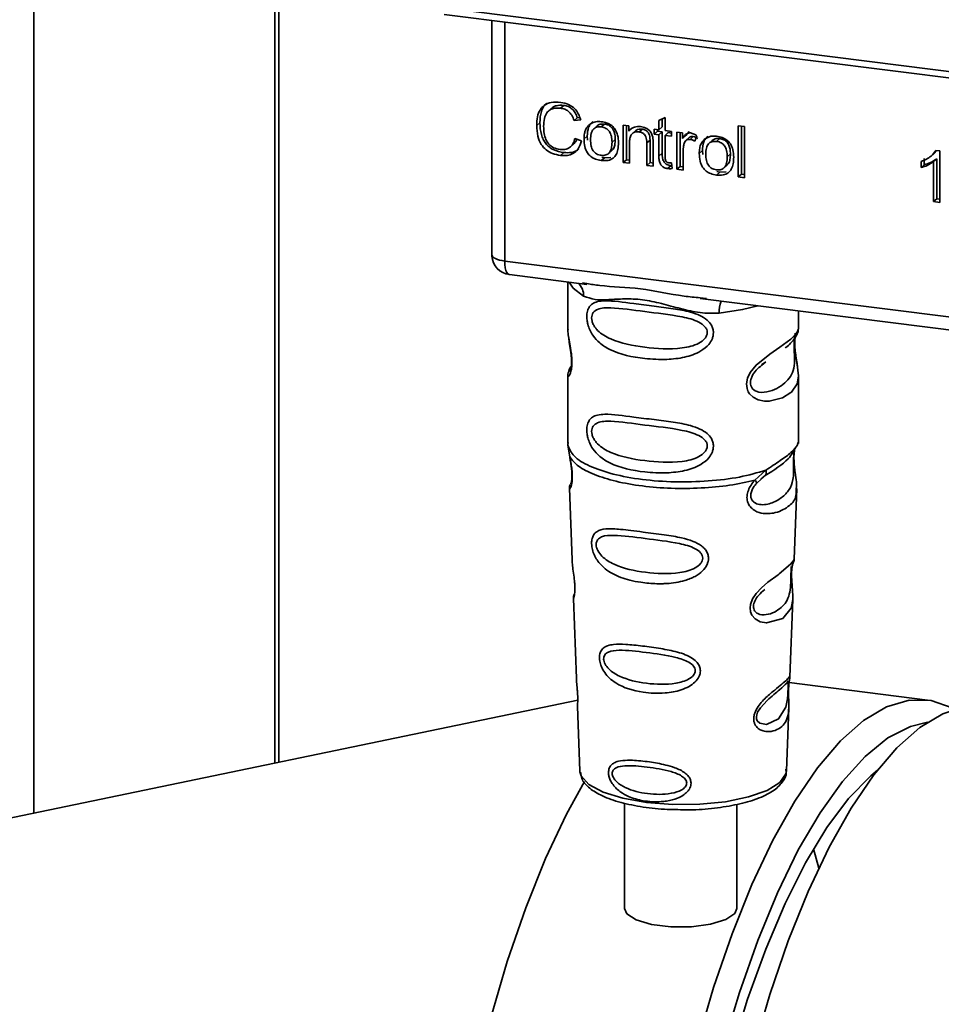
# Paper-space layout 'Blatt1' of a CAD drawing. Units: millimetres. Extents: x 0 to 5940, y 0 to 4200.
# Drawn here: x 4784 to 4823, y 1473 to 1514 of the extents above; entities that cross this region are included whole.
import ezdxf

# ---------------------------------------------------------------- set-up
doc = ezdxf.new("R2010")
doc.units = ezdxf.units.MM
doc.header["$LTSCALE"] = 10

psp = doc.layouts.new('Blatt1')

# ---------------------------------------------------------------- linework, layer by layer
at = {"color": 7, "linetype": 'Continuous', "lineweight": 35}
for p, q in [((4785.069, 1480.581), (4785.069, 1807.852)), ((4795.086, 1482.664), (4795.086, 1518.133)), ((4795.247, 1482.697), (4795.247, 1518.019)), ((4802.029, 1514.056), (4833.575, 1510.081)), ((4802.125, 1513.775), (4833.67, 1509.801)), ((4804.097, 1513.527), (4804.097, 1503.876)), ((4804.101, 1503.78), (4804.101, 1513.527)), ((4804.639, 1513.459), (4804.639, 1503.526)), ((4807.091, 1509.994), (4806.958, 1509.877)), ((4806.586, 1509.872), (4806.453, 1509.755)), ((4807.655, 1509.478), (4807.522, 1509.361)), ((4807.655, 1509.478), (4807.76, 1509.49)), ((4811.045, 1509.362), (4811.305, 1509.486)), ((4811.305, 1509.486), (4811.305, 1508.947)), ((4806.1, 1509.274), (4805.967, 1509.158)), ((4807.799, 1509.392), (4807.522, 1509.361)), ((4808.469, 1509.133), (4808.336, 1509.016)), ((4808.651, 1509.099), (4808.784, 1509.216)), ((4809.56, 1509.167), (4809.795, 1509.137)), ((4809.56, 1507.62), (4809.56, 1509.167)), ((4809.693, 1509.15), (4809.693, 1507.737)), ((4809.795, 1509.137), (4809.795, 1508.918)), ((4811.045, 1508.98), (4811.045, 1509.362)), ((4811.178, 1509.097), (4811.045, 1508.98)), ((4811.178, 1509.426), (4811.178, 1509.097)), ((4814.345, 1509.15), (4814.605, 1509.118)), ((4814.345, 1507.018), (4814.345, 1509.15)), ((4814.477, 1509.134), (4814.477, 1507.135)), ((4814.605, 1509.118), (4814.605, 1506.985)), ((4807.935, 1508.598), (4808.067, 1508.715)), ((4808.085, 1508.549), (4808.067, 1508.715)), ((4809.928, 1509.035), (4809.795, 1508.918)), ((4810.07, 1508.932), (4809.937, 1508.815)), ((4810.359, 1509.005), (4810.227, 1508.888)), ((4810.851, 1509.004), (4811.045, 1508.98)), ((4810.851, 1508.801), (4810.851, 1509.004)), ((4810.851, 1508.801), (4810.984, 1508.918)), ((4811.045, 1508.776), (4810.851, 1508.801)), ((4810.984, 1508.988), (4810.984, 1508.918)), ((4810.984, 1508.918), (4811.178, 1508.893)), ((4811.178, 1508.893), (4811.045, 1508.776)), ((4811.045, 1507.886), (4811.045, 1508.776)), ((4811.178, 1508.893), (4811.178, 1508.003)), ((4811.305, 1508.947), (4811.569, 1508.914)), ((4811.437, 1508.86), (4811.305, 1508.743)), ((4811.305, 1508.743), (4811.305, 1507.839)), ((4811.569, 1508.71), (4811.305, 1508.743)), ((4811.437, 1508.86), (4811.569, 1508.844)), ((4811.569, 1508.914), (4811.569, 1508.71)), ((4811.796, 1508.885), (4812.031, 1508.856)), ((4811.796, 1507.339), (4811.796, 1508.885)), ((4811.928, 1508.869), (4811.928, 1507.456)), ((4812.031, 1508.856), (4812.031, 1508.62)), ((4812.163, 1508.737), (4812.031, 1508.62)), ((4812.304, 1508.902), (4812.163, 1508.737)), ((4812.311, 1508.658), (4812.178, 1508.541)), ((4812.477, 1508.696), (4812.345, 1508.579)), ((4812.625, 1508.731), (4812.533, 1508.501)), ((4807.37, 1508.266), (4807.503, 1508.383)), ((4807.555, 1508.623), (4807.836, 1508.517)), ((4809.231, 1508.578), (4809.098, 1508.461)), ((4809.82, 1508.43), (4809.82, 1507.588)), ((4810.678, 1508.552), (4810.546, 1508.435)), ((4810.546, 1507.496), (4810.546, 1508.435)), ((4810.678, 1507.613), (4810.678, 1508.552)), ((4810.806, 1508.413), (4810.806, 1507.463)), ((4813.258, 1508.53), (4813.125, 1508.413)), ((4813.44, 1508.495), (4813.573, 1508.612)), ((4807.093, 1508.032), (4806.961, 1507.915)), ((4808.784, 1507.819), (4808.671, 1507.846)), ((4808.964, 1508.001), (4809.096, 1508.118)), ((4811.178, 1508.003), (4811.045, 1507.886)), ((4812.056, 1508.115), (4812.056, 1507.306)), ((4812.724, 1507.995), (4812.856, 1508.112)), ((4812.874, 1507.946), (4812.856, 1508.112)), ((4814.02, 1507.975), (4813.887, 1507.858)), ((4822.354, 1507.881), (4822.358, 1507.884)), ((4822.359, 1507.885), (4822.487, 1507.998)), ((4822.581, 1508.117), (4822.481, 1508.003)), ((4822.554, 1508.12), (4822.722, 1508.099)), ((4822.722, 1508.099), (4822.722, 1505.962)), ((4808.784, 1507.819), (4808.651, 1507.702)), ((4808.784, 1507.819), (4809.05, 1507.829)), ((4809.693, 1507.737), (4809.56, 1507.62)), ((4809.82, 1507.588), (4809.56, 1507.62)), ((4809.693, 1507.737), (4809.82, 1507.721)), ((4810.678, 1507.613), (4810.546, 1507.496)), ((4810.806, 1507.463), (4810.546, 1507.496)), ((4810.806, 1507.597), (4810.678, 1507.613)), ((4811.538, 1507.484), (4811.406, 1507.367)), ((4811.569, 1507.601), (4811.602, 1507.366)), ((4811.928, 1507.456), (4811.796, 1507.339)), ((4811.928, 1507.456), (4812.056, 1507.44)), ((4813.753, 1507.398), (4813.885, 1507.515)), ((4821.942, 1507.411), (4821.942, 1507.663)), ((4821.942, 1507.411), (4822.075, 1507.527)), ((4822.075, 1507.78), (4822.075, 1507.527)), ((4822.594, 1507.777), (4822.462, 1507.66)), ((4822.462, 1505.995), (4822.462, 1507.66)), ((4822.594, 1507.777), (4822.594, 1506.112)), ((4812.056, 1507.306), (4811.796, 1507.339)), ((4813.573, 1507.215), (4813.44, 1507.098)), ((4813.573, 1507.215), (4813.46, 1507.243)), ((4813.573, 1507.215), (4813.839, 1507.226)), ((4814.345, 1507.018), (4814.477, 1507.135)), ((4814.605, 1506.985), (4814.345, 1507.018)), ((4814.605, 1507.118), (4814.477, 1507.135)), ((4822.594, 1506.112), (4822.462, 1505.995)), ((4822.722, 1505.962), (4822.462, 1505.995)), ((4822.594, 1506.112), (4822.722, 1506.096)), ((4804.097, 1503.876), (4804.101, 1503.78)), ((4804.102, 1503.729), (4804.101, 1503.78)), ((4804.639, 1503.526), (4831.764, 1500.109)), ((4804.83, 1502.959), (4808.048, 1502.554)), ((4807.261, 1502.653), (4807.261, 1500.702)), ((4807.877, 1502.614), (4808.051, 1502.588)), ((4812.757, 1501.961), (4824.028, 1500.541)), ((4812.76, 1501.995), (4813.028, 1501.966)), ((4816.845, 1500.709), (4816.845, 1501.446)), ((4807.262, 1500.714), (4807.267, 1500.664)), ((4815.316, 1499.206), (4815.494, 1499.336)), ((4815.322, 1499.191), (4815.487, 1499.338)), ((4807.261, 1498.765), (4807.261, 1495.936)), ((4816.845, 1495.936), (4816.845, 1498.757)), ((4807.278, 1495.979), (4807.267, 1495.867)), ((4816.806, 1495.906), (4816.828, 1495.98)), ((4807.267, 1495.867), (4807.339, 1495.392)), ((4816.671, 1495.674), (4816.679, 1495.674)), ((4815.039, 1494.422), (4815.492, 1494.831)), ((4815.102, 1494.283), (4815.31, 1494.474)), ((4815.278, 1494.458), (4815.478, 1494.632)), ((4815.31, 1494.474), (4815.435, 1494.589)), ((4807.325, 1494.092), (4807.435, 1491.102)), ((4816.672, 1491.133), (4816.781, 1494.072)), ((4816.566, 1490.785), (4816.555, 1490.632)), ((4816.562, 1490.428), (4816.562, 1490.448)), ((4816.562, 1490.426), (4816.562, 1490.428)), ((4807.495, 1489.5), (4807.618, 1486.171)), ((4816.491, 1486.248), (4816.61, 1489.458)), ((4816.475, 1486.17), (4816.47, 1486.173)), ((4822.212, 1485.282), (4816.456, 1486.007)), ((4816.436, 1485.65), (4816.436, 1485.666)), ((4816.436, 1485.644), (4816.436, 1485.65)), ((4807.673, 1485.281), (4770.933, 1477.643)), ((4807.661, 1485.016), (4807.76, 1482.342)), ((4816.346, 1482.342), (4816.444, 1484.963)), ((4807.76, 1482.342), (4807.764, 1482.295)), ((4816.346, 1482.342), (4816.346, 1482.387)), ((4809.616, 1480.998), (4809.616, 1476.62)), ((4814.282, 1476.62), (4814.282, 1480.939)), ((4817.474, 1479.103), (4817.693, 1478.295))]:
    psp.add_line(p, q, dxfattribs=at)
at = {"color": 7, "linetype": 'Continuous', "lineweight": 35, "flags": 128}
for points in [[(4804.101, 1503.78), (4804.113, 1503.739), (4804.143, 1503.699), (4804.19, 1503.661), (4804.254, 1503.626), (4804.332, 1503.594), (4804.424, 1503.566), (4804.527, 1503.544), (4804.639, 1503.526)], [(4804.639, 1503.526), (4804.645, 1503.378), (4804.662, 1503.245), (4804.689, 1503.134), (4804.726, 1503.047), (4804.77, 1502.989), (4804.821, 1502.961), (4804.83, 1502.959)], [(4807.311, 1502.647), (4807.485, 1502.394), (4807.918, 1502.07)], [(4813.553, 1501.36), (4814.521, 1501.508), (4815.153, 1501.659)], [(4816.715, 1500.521), (4816.708, 1500.493), (4816.686, 1500.351), (4816.676, 1500.183), (4816.679, 1500.03), (4816.692, 1499.865), (4816.736, 1499.546), (4816.792, 1499.231), (4816.845, 1498.757), (4816.789, 1498.416), (4816.56, 1498.081), (4816.539, 1498.061), (4816.536, 1498.059), (4816.535, 1498.058), (4816.181, 1497.835), (4815.63, 1497.7), (4815.433, 1497.703), (4815.176, 1497.758), (4814.969, 1497.863), (4814.817, 1498.008), (4814.763, 1498.094), (4814.74, 1498.14), (4814.731, 1498.164), (4814.729, 1498.167), (4814.709, 1498.232), (4814.687, 1498.419), (4814.728, 1498.65), (4814.844, 1498.896), (4815.087, 1499.202), (4815.651, 1499.657), (4816.077, 1499.941), (4816.535, 1500.281), (4816.535, 1500.281)], [(4816.609, 1489.458), (4816.547, 1489.101), (4816.194, 1488.666), (4815.513, 1488.484), (4815.258, 1488.534), (4815.048, 1488.652), (4814.914, 1488.809), (4814.857, 1488.951), (4814.84, 1489.108), (4814.857, 1489.248), (4814.941, 1489.48), (4815.089, 1489.707), (4815.31, 1489.948), (4815.575, 1490.175), (4815.997, 1490.49), (4816.027, 1490.511), (4816.041, 1490.522), (4816.043, 1490.523), (4816.044, 1490.524), (4816.044, 1490.524), (4816.044, 1490.524), (4816.044, 1490.524), (4816.044, 1490.524), (4816.044, 1490.524), (4816.517, 1490.921), (4816.651, 1491.094), (4816.665, 1491.134)], [(4816.412, 1485.731), (4816.408, 1485.636), (4816.402, 1485.531), (4816.387, 1485.328), (4816.322, 1484.982), (4816.018, 1484.503), (4815.512, 1484.269), (4815.238, 1484.317), (4815.137, 1484.417), (4815.109, 1484.493), (4815.101, 1484.578), (4815.115, 1484.672), (4815.15, 1484.771), (4815.263, 1484.958), (4815.549, 1485.267), (4815.549, 1485.267)], [(4810.188, 1452.52), (4810.24, 1455.127), (4810.396, 1457.795), (4810.653, 1460.494), (4811.009, 1463.191), (4811.46, 1465.854), (4812, 1468.453), (4812.622, 1470.957), (4813.321, 1473.337), (4814.086, 1475.564), (4814.91, 1477.613), (4815.783, 1479.46), (4816.695, 1481.083), (4817.634, 1482.463), (4818.59, 1483.583), (4819.552, 1484.432), (4820.508, 1484.998), (4821.448, 1485.275), (4822.359, 1485.26), (4823.232, 1484.952), (4823.35, 1484.887)], [(4823.569, 1484.941), (4822.847, 1484.703), (4821.891, 1484.137), (4820.929, 1483.289), (4819.973, 1482.168), (4819.033, 1480.788), (4818.122, 1479.166), (4817.249, 1477.319), (4816.425, 1475.27), (4815.659, 1473.042), (4814.961, 1470.662)], [(4822.212, 1484.358), (4821.497, 1484.186), (4820.56, 1483.706), (4819.614, 1482.941), (4818.671, 1481.901), (4817.742, 1480.598), (4816.839, 1479.049), (4815.973, 1477.271), (4815.153, 1475.286), (4814.391, 1473.12), (4813.695, 1470.797), (4813.073, 1468.346), (4812.534, 1465.797), (4812.084, 1463.18), (4811.728, 1460.529), (4811.47, 1457.873), (4811.315, 1455.247), (4811.262, 1452.682)], [(4807.764, 1482.295), (4807.816, 1482.129), (4808.14, 1481.771), (4808.73, 1481.453), (4809.547, 1481.198), (4810.535, 1481.021), (4811.626, 1480.936), (4812.747, 1480.947), (4813.82, 1481.055), (4814.772, 1481.252), (4815.54, 1481.525), (4816.069, 1481.854), (4816.326, 1482.218), (4816.346, 1482.342)], [(4811.645, 1453.02), (4811.697, 1455.515), (4811.851, 1458.07), (4812.106, 1460.652), (4812.458, 1463.23), (4812.903, 1465.77), (4813.436, 1468.241), (4814.049, 1470.611), (4814.735, 1472.851), (4815.485, 1474.933), (4816.291, 1476.83), (4817.141, 1478.519), (4818.025, 1479.978), (4818.932, 1481.189), (4819.851, 1482.137), (4820.127, 1482.369)], [(4801.614, 1453.6), (4801.666, 1456.207), (4801.821, 1458.876), (4802.079, 1461.574), (4802.435, 1464.271), (4802.885, 1466.934), (4803.425, 1469.533), (4804.048, 1472.037), (4804.746, 1474.417), (4805.512, 1476.644), (4806.336, 1478.694), (4807.209, 1480.54), (4807.956, 1481.892)], [(4809.616, 1476.62), (4809.71, 1476.401), (4810.098, 1476.146), (4810.737, 1475.956), (4811.539, 1475.855), (4812.397, 1475.857), (4813.194, 1475.962), (4813.822, 1476.157), (4814.198, 1476.414), (4814.282, 1476.62)]]:
    psp.add_lwpolyline(points, dxfattribs=at)
at = {"color": 7, "linetype": 'Continuous', "lineweight": 35}
for centre, radius, start, end in [((4804.934, 1503.786), 0.833, 183.9529, 262.8192), ((4807.255, 1502.098), 0.664, 357.5584, 49.0042), ((4814.627, 1501.431), 1.077, 157.0927, 183.7787)]:
    psp.add_arc(centre, radius, start, end, dxfattribs=at)
for points, knots in [([(4805.967, 1509.158), (4805.972, 1509.28), (4805.982, 1509.506), (4806.086, 1509.801), (4806.28, 1510.023), (4806.588, 1510.144), (4806.832, 1510.127), (4806.964, 1510.118)], [0, 0, 0, 0, 0.218421, 0.401937, 0.566529, 0.765088, 1, 1, 1, 1]), ([(4806.372, 1510.074), (4806.365, 1510.069), (4806.308, 1510.03), (4806.233, 1509.917), (4806.119, 1509.664), (4806.108, 1509.435), (4806.1, 1509.274)], [0, 0, 0, 0, 0.033785, 0.242336, 0.467103, 1, 1, 1, 1]), ([(4806.958, 1509.877), (4806.878, 1509.883), (4806.728, 1509.893), (4806.525, 1509.827), (4806.367, 1509.677), (4806.269, 1509.433), (4806.261, 1509.233), (4806.256, 1509.123)], [0, 0, 0, 0, 0.1922538, 0.3592602, 0.5213954, 0.7356179, 1, 1, 1, 1]), ([(4806.588, 1509.869), (4806.612, 1509.891), (4806.668, 1509.941), (4806.835, 1510.006), (4806.986, 1509.999), (4807.091, 1509.994)], [0, 0, 0, 0, 0.183781, 0.432914, 1, 1, 1, 1]), ([(4807.522, 1509.361), (4807.494, 1509.439), (4807.441, 1509.585), (4807.295, 1509.75), (4807.128, 1509.845), (4807.016, 1509.866), (4806.958, 1509.877)], [0, 0, 0, 0, 0.304678, 0.568972, 0.774621, 1, 1, 1, 1]), ([(4806.964, 1510.118), (4807.076, 1510.096), (4807.287, 1510.056), (4807.545, 1509.875), (4807.714, 1509.644), (4807.769, 1509.479), (4807.799, 1509.392)], [0, 0, 0, 0, 0.296923, 0.558196, 0.766816, 1, 1, 1, 1]), ([(4807.091, 1509.994), (4807.157, 1509.981), (4807.282, 1509.957), (4807.452, 1509.845), (4807.582, 1509.68), (4807.629, 1509.549), (4807.655, 1509.478)], [0, 0, 0, 0, 0.254152, 0.485307, 0.724287, 1, 1, 1, 1]), ([(4806.961, 1507.915), (4806.847, 1507.935), (4806.637, 1507.973), (4806.351, 1508.129), (4806.126, 1508.38), (4805.986, 1508.74), (4805.974, 1509.009), (4805.967, 1509.158)], [0, 0, 0, 0, 0.199061, 0.370266, 0.532882, 0.743035, 1, 1, 1, 1]), ([(4806.1, 1509.274), (4806.108, 1509.108), (4806.12, 1508.871), (4806.231, 1508.578), (4806.341, 1508.402), (4806.485, 1508.258), (4806.731, 1508.102), (4806.944, 1508.06), (4807.093, 1508.032)], [0, 0, 0, 0, 0.287505, 0.408382, 0.519915, 0.628452, 0.740945, 1, 1, 1, 1]), ([(4806.256, 1509.123), (4806.259, 1509.023), (4806.266, 1508.84), (4806.335, 1508.585), (4806.464, 1508.371), (4806.675, 1508.21), (4806.846, 1508.177), (4806.937, 1508.159)], [0, 0, 0, 0, 0.2351074, 0.4296261, 0.5966694, 0.7853187, 1, 1, 1, 1]), ([(4807.935, 1508.598), (4807.938, 1508.672), (4807.944, 1508.811), (4808.005, 1509.033), (4808.109, 1509.141), (4808.171, 1509.204)], [0, 0, 0, 0, 0.320528, 0.6016229, 1, 1, 1, 1]), ([(4808.303, 1509.321), (4808.267, 1509.288), (4808.192, 1509.221), (4808.088, 1509.022), (4808.076, 1508.842), (4808.067, 1508.715)], [0, 0, 0, 0, 0.225205, 0.457802, 1, 1, 1, 1]), ([(4808.171, 1509.204), (4808.25, 1509.249), (4808.396, 1509.331), (4808.572, 1509.32), (4808.651, 1509.315)], [0, 0, 0, 0, 0.54656, 1, 1, 1, 1]), ([(4808.651, 1509.099), (4808.616, 1509.101), (4808.549, 1509.107), (4808.455, 1509.09), (4808.376, 1509.053), (4808.311, 1508.995), (4808.262, 1508.916), (4808.212, 1508.775), (4808.207, 1508.652), (4808.203, 1508.565)], [0, 0, 0, 0, 0.125737, 0.239038, 0.345584, 0.452144, 0.565775, 0.692498, 1, 1, 1, 1]), ([(4808.784, 1509.216), (4808.733, 1509.218), (4808.637, 1509.223), (4808.526, 1509.188), (4808.485, 1509.142), (4808.473, 1509.128)], [0, 0, 0, 0, 0.442056, 0.83222, 1, 1, 1, 1]), ([(4808.651, 1509.315), (4808.733, 1509.3), (4808.884, 1509.274), (4809.089, 1509.163), (4809.251, 1508.987), (4809.352, 1508.734), (4809.361, 1508.544), (4809.366, 1508.44)], [0, 0, 0, 0, 0.201655, 0.374479, 0.537307, 0.745907, 1, 1, 1, 1]), ([(4809.098, 1508.461), (4809.094, 1508.548), (4809.089, 1508.67), (4809.04, 1508.821), (4808.991, 1508.911), (4808.926, 1508.985), (4808.847, 1509.041), (4808.753, 1509.081), (4808.686, 1509.093), (4808.651, 1509.099)], [0, 0, 0, 0, 0.30528, 0.431504, 0.545057, 0.651774, 0.758829, 0.873019, 1, 1, 1, 1]), ([(4809.231, 1508.578), (4809.228, 1508.644), (4809.224, 1508.765), (4809.178, 1508.934), (4809.094, 1509.075), (4808.956, 1509.182), (4808.843, 1509.204), (4808.784, 1509.216)], [0, 0, 0, 0, 0.235957, 0.431044, 0.598231, 0.786381, 1, 1, 1, 1]), ([(4809.795, 1508.918), (4809.828, 1508.957), (4809.893, 1509.032), (4810.058, 1509.116), (4810.196, 1509.112), (4810.282, 1509.109)], [0, 0, 0, 0, 0.28215, 0.550875, 1, 1, 1, 1]), ([(4810.282, 1509.109), (4810.355, 1509.096), (4810.488, 1509.072), (4810.652, 1508.963), (4810.751, 1508.821), (4810.777, 1508.722), (4810.791, 1508.67)], [0, 0, 0, 0, 0.312664, 0.574738, 0.776203, 1, 1, 1, 1]), ([(4810.227, 1508.888), (4810.18, 1508.891), (4810.093, 1508.897), (4809.975, 1508.855), (4809.884, 1508.765), (4809.828, 1508.617), (4809.823, 1508.497), (4809.82, 1508.43)], [0, 0, 0, 0, 0.188066, 0.352527, 0.51442, 0.731139, 1, 1, 1, 1]), ([(4810.359, 1509.005), (4810.313, 1509.007), (4810.227, 1509.012), (4810.124, 1508.982), (4810.086, 1508.941), (4810.074, 1508.928)], [0, 0, 0, 0, 0.438023, 0.821066, 1, 1, 1, 1]), ([(4810.546, 1508.435), (4810.544, 1508.482), (4810.541, 1508.568), (4810.509, 1508.687), (4810.449, 1508.788), (4810.349, 1508.864), (4810.269, 1508.879), (4810.227, 1508.888)], [0, 0, 0, 0, 0.235477, 0.430243, 0.597349, 0.785781, 1, 1, 1, 1]), ([(4810.678, 1508.552), (4810.677, 1508.599), (4810.674, 1508.685), (4810.641, 1508.804), (4810.581, 1508.905), (4810.482, 1508.981), (4810.402, 1508.996), (4810.359, 1509.005)], [0, 0, 0, 0, 0.235477, 0.430243, 0.597349, 0.785781, 1, 1, 1, 1]), ([(4810.791, 1508.67), (4810.796, 1508.631), (4810.806, 1508.545), (4810.806, 1508.46), (4810.806, 1508.413)], [0, 0, 0, 0, 0.455529, 1, 1, 1, 1]), ([(4812.031, 1508.62), (4812.057, 1508.662), (4812.104, 1508.736), (4812.192, 1508.812), (4812.278, 1508.85), (4812.333, 1508.848), (4812.36, 1508.848)], [0, 0, 0, 0, 0.346337, 0.628583, 0.819455, 1, 1, 1, 1]), ([(4812.312, 1508.656), (4812.316, 1508.66), (4812.335, 1508.681), (4812.394, 1508.699), (4812.448, 1508.697), (4812.477, 1508.696)], [0, 0, 0, 0, 0.0856866, 0.512975, 1, 1, 1, 1]), ([(4812.36, 1508.848), (4812.41, 1508.836), (4812.504, 1508.814), (4812.586, 1508.758), (4812.625, 1508.731)], [0, 0, 0, 0, 0.534001, 1, 1, 1, 1]), ([(4812.477, 1508.696), (4812.509, 1508.689), (4812.575, 1508.675), (4812.635, 1508.637), (4812.665, 1508.618)], [0, 0, 0, 0, 0.481627, 1, 1, 1, 1]), ([(4813.092, 1508.717), (4813.056, 1508.685), (4812.981, 1508.618), (4812.877, 1508.419), (4812.865, 1508.238), (4812.856, 1508.112)], [0, 0, 0, 0, 0.225205, 0.457802, 1, 1, 1, 1]), ([(4812.96, 1508.6), (4813.039, 1508.645), (4813.185, 1508.728), (4813.361, 1508.717), (4813.44, 1508.711)], [0, 0, 0, 0, 0.54656, 1, 1, 1, 1]), ([(4813.44, 1508.711), (4813.522, 1508.697), (4813.673, 1508.67), (4813.878, 1508.56), (4814.04, 1508.384), (4814.141, 1508.13), (4814.15, 1507.941), (4814.155, 1507.837)], [0, 0, 0, 0, 0.201655, 0.374479, 0.537307, 0.745907, 1, 1, 1, 1]), ([(4806.937, 1508.159), (4807.023, 1508.154), (4807.186, 1508.146), (4807.38, 1508.255), (4807.5, 1508.423), (4807.536, 1508.553), (4807.555, 1508.623)], [0, 0, 0, 0, 0.283768, 0.538789, 0.752348, 1, 1, 1, 1]), ([(4807.836, 1508.517), (4807.798, 1508.402), (4807.726, 1508.189), (4807.501, 1507.981), (4807.235, 1507.896), (4807.055, 1507.908), (4806.961, 1507.915)], [0, 0, 0, 0, 0.301178, 0.562165, 0.768775, 1, 1, 1, 1]), ([(4807.634, 1508.593), (4807.626, 1508.565), (4807.601, 1508.483), (4807.539, 1508.425), (4807.498, 1508.387)], [0, 0, 0, 0, 0.33381, 1, 1, 1, 1]), ([(4808.651, 1507.702), (4808.569, 1507.716), (4808.417, 1507.743), (4808.212, 1507.856), (4808.049, 1508.038), (4807.949, 1508.297), (4807.94, 1508.492), (4807.935, 1508.598)], [0, 0, 0, 0, 0.198994, 0.370156, 0.532767, 0.742961, 1, 1, 1, 1]), ([(4808.203, 1508.565), (4808.207, 1508.478), (4808.212, 1508.354), (4808.261, 1508.2), (4808.31, 1508.108), (4808.375, 1508.033), (4808.455, 1507.976), (4808.549, 1507.936), (4808.616, 1507.924), (4808.651, 1507.918)], [0, 0, 0, 0, 0.306992, 0.433748, 0.54753, 0.654107, 0.760661, 0.874045, 1, 1, 1, 1]), ([(4808.651, 1507.918), (4808.686, 1507.915), (4808.753, 1507.91), (4808.847, 1507.927), (4808.926, 1507.965), (4808.991, 1508.024), (4809.04, 1508.105), (4809.089, 1508.248), (4809.094, 1508.373), (4809.098, 1508.461)], [0, 0, 0, 0, 0.12424, 0.236371, 0.342205, 0.448588, 0.562556, 0.690045, 1, 1, 1, 1]), ([(4809.366, 1508.44), (4809.362, 1508.346), (4809.355, 1508.175), (4809.282, 1507.95), (4809.144, 1507.78), (4808.922, 1507.684), (4808.746, 1507.696), (4808.651, 1507.702)], [0, 0, 0, 0, 0.224673, 0.412272, 0.577701, 0.772529, 1, 1, 1, 1]), ([(4809.092, 1508.123), (4809.11, 1508.14), (4809.172, 1508.198), (4809.22, 1508.361), (4809.227, 1508.501), (4809.231, 1508.578)], [0, 0, 0, 0, 0.160299, 0.533295, 1, 1, 1, 1]), ([(4812.098, 1508.415), (4812.085, 1508.362), (4812.059, 1508.265), (4812.057, 1508.162), (4812.056, 1508.115)], [0, 0, 0, 0, 0.543955, 1, 1, 1, 1]), ([(4812.345, 1508.579), (4812.313, 1508.581), (4812.251, 1508.584), (4812.176, 1508.546), (4812.126, 1508.487), (4812.108, 1508.44), (4812.098, 1508.415)], [0, 0, 0, 0, 0.28223, 0.54083, 0.755643, 1, 1, 1, 1]), ([(4812.533, 1508.501), (4812.498, 1508.523), (4812.439, 1508.561), (4812.373, 1508.574), (4812.345, 1508.579)], [0, 0, 0, 0, 0.577679, 1, 1, 1, 1]), ([(4812.724, 1507.995), (4812.727, 1508.069), (4812.733, 1508.208), (4812.794, 1508.43), (4812.898, 1508.537), (4812.96, 1508.6)], [0, 0, 0, 0, 0.320528, 0.601623, 1, 1, 1, 1]), ([(4813.44, 1508.495), (4813.405, 1508.498), (4813.338, 1508.503), (4813.244, 1508.487), (4813.165, 1508.45), (4813.1, 1508.392), (4813.051, 1508.313), (4813.001, 1508.171), (4812.996, 1508.049), (4812.992, 1507.962)], [0, 0, 0, 0, 0.125737, 0.239038, 0.345584, 0.452144, 0.565775, 0.692498, 1, 1, 1, 1]), ([(4813.573, 1508.612), (4813.522, 1508.615), (4813.426, 1508.62), (4813.315, 1508.585), (4813.274, 1508.539), (4813.262, 1508.525)], [0, 0, 0, 0, 0.442056, 0.83222, 1, 1, 1, 1]), ([(4813.887, 1507.858), (4813.883, 1507.944), (4813.878, 1508.066), (4813.829, 1508.217), (4813.78, 1508.308), (4813.715, 1508.382), (4813.636, 1508.438), (4813.542, 1508.478), (4813.475, 1508.489), (4813.44, 1508.495)], [0, 0, 0, 0, 0.30528, 0.431504, 0.545057, 0.651774, 0.758829, 0.873019, 1, 1, 1, 1]), ([(4814.02, 1507.975), (4814.017, 1508.041), (4814.013, 1508.162), (4813.967, 1508.33), (4813.883, 1508.472), (4813.745, 1508.578), (4813.632, 1508.6), (4813.573, 1508.612)], [0, 0, 0, 0, 0.235957, 0.431044, 0.598231, 0.786381, 1, 1, 1, 1]), ([(4807.093, 1508.032), (4807.199, 1508.027), (4807.398, 1508.017), (4807.62, 1508.087), (4807.695, 1508.175), (4807.712, 1508.194)], [0, 0, 0, 0, 0.465968, 0.880424, 1, 1, 1, 1]), ([(4811.406, 1507.367), (4811.364, 1507.375), (4811.287, 1507.39), (4811.182, 1507.456), (4811.101, 1507.561), (4811.052, 1507.711), (4811.047, 1507.824), (4811.045, 1507.886)], [0, 0, 0, 0, 0.1828624, 0.3442001, 0.5058487, 0.7256595, 1, 1, 1, 1]), ([(4811.178, 1508.003), (4811.181, 1507.933), (4811.185, 1507.833), (4811.225, 1507.71), (4811.264, 1507.637), (4811.316, 1507.576), (4811.38, 1507.531), (4811.456, 1507.498), (4811.51, 1507.489), (4811.538, 1507.484)], [0, 0, 0, 0, 0.306475, 0.4330337, 0.5466713, 0.6532128, 0.7599133, 0.8736073, 1, 1, 1, 1]), ([(4811.305, 1507.839), (4811.306, 1507.815), (4811.307, 1507.77), (4811.322, 1507.709), (4811.349, 1507.658), (4811.396, 1507.618), (4811.434, 1507.61), (4811.454, 1507.606)], [0, 0, 0, 0, 0.24548, 0.447, 0.615925, 0.798522, 1, 1, 1, 1]), ([(4813.44, 1507.098), (4813.358, 1507.113), (4813.207, 1507.14), (4813.001, 1507.253), (4812.839, 1507.434), (4812.738, 1507.694), (4812.729, 1507.888), (4812.724, 1507.995)], [0, 0, 0, 0, 0.198994, 0.370156, 0.532767, 0.742961, 1, 1, 1, 1]), ([(4812.992, 1507.962), (4812.996, 1507.874), (4813.001, 1507.75), (4813.05, 1507.597), (4813.099, 1507.505), (4813.164, 1507.43), (4813.244, 1507.372), (4813.338, 1507.332), (4813.405, 1507.321), (4813.44, 1507.315)], [0, 0, 0, 0, 0.306992, 0.433748, 0.54753, 0.654107, 0.760661, 0.874045, 1, 1, 1, 1]), ([(4813.44, 1507.315), (4813.475, 1507.312), (4813.542, 1507.307), (4813.636, 1507.324), (4813.715, 1507.361), (4813.78, 1507.421), (4813.829, 1507.501), (4813.878, 1507.645), (4813.883, 1507.77), (4813.887, 1507.858)], [0, 0, 0, 0, 0.12424, 0.236371, 0.342205, 0.448588, 0.562556, 0.690045, 1, 1, 1, 1]), ([(4814.155, 1507.837), (4814.151, 1507.743), (4814.144, 1507.571), (4814.071, 1507.347), (4813.933, 1507.176), (4813.711, 1507.081), (4813.535, 1507.092), (4813.44, 1507.098)], [0, 0, 0, 0, 0.224673, 0.412272, 0.577701, 0.772529, 1, 1, 1, 1]), ([(4813.881, 1507.519), (4813.899, 1507.537), (4813.961, 1507.595), (4814.009, 1507.757), (4814.016, 1507.897), (4814.02, 1507.975)], [0, 0, 0, 0, 0.160299, 0.533295, 1, 1, 1, 1]), ([(4821.942, 1507.663), (4822.093, 1507.723), (4822.341, 1507.821), (4822.494, 1508.036), (4822.554, 1508.12)], [0, 0, 0, 0, 0.605036, 1, 1, 1, 1]), ([(4811.454, 1507.606), (4811.473, 1507.605), (4811.511, 1507.601), (4811.55, 1507.601), (4811.569, 1507.601)], [0, 0, 0, 0, 0.49957, 1, 1, 1, 1]), ([(4822.462, 1507.66), (4822.377, 1507.6), (4822.219, 1507.489), (4822.029, 1507.435), (4821.942, 1507.411)], [0, 0, 0, 0, 0.540555, 1, 1, 1, 1]), ([(4822.594, 1507.777), (4822.509, 1507.717), (4822.351, 1507.606), (4822.162, 1507.552), (4822.075, 1507.527)], [0, 0, 0, 0, 0.540555, 1, 1, 1, 1]), ([(4811.602, 1507.366), (4811.563, 1507.363), (4811.499, 1507.359), (4811.433, 1507.365), (4811.406, 1507.367)], [0, 0, 0, 0, 0.591734, 1, 1, 1, 1]), ([(4804.104, 1503.881), (4804.101, 1503.867), (4804.093, 1503.817), (4804.098, 1503.766), (4804.102, 1503.729)], [0, 0, 0, 0, 0.270964, 1, 1, 1, 1]), ([(4808.051, 1502.588), (4808.228, 1502.559), (4808.902, 1502.447), (4810.278, 1502.442), (4811.689, 1502.096), (4812.538, 1502.016), (4812.76, 1501.995)], [0, 0, 0, 0, 0.1308798, 0.5000175, 0.869149, 1, 1, 1, 1]), ([(4813.553, 1501.36), (4813.287, 1501.356), (4812.755, 1501.347), (4811.949, 1501.541), (4811.15, 1501.767), (4810.351, 1501.94), (4809.728, 1501.959), (4809.276, 1501.939), (4808.854, 1501.916), (4808.372, 1501.899), (4808.069, 1502.013), (4807.918, 1502.07)], [0, 0, 0, 0, 0.12455, 0.249954, 0.375378, 0.499928, 0.624498, 0.687186, 0.750025, 0.875449, 1, 1, 1, 1]), ([(4813.313, 1500.55), (4813.31, 1500.505), (4813.304, 1500.413), (4813.246, 1500.243), (4813.096, 1500.007), (4812.719, 1499.71), (4812.111, 1499.501), (4811.309, 1499.415), (4810.216, 1499.469), (4809.256, 1499.68), (4808.6, 1500.084), (4808.328, 1500.375), (4808.171, 1500.652), (4808.095, 1500.869), (4808.053, 1501.08), (4808.045, 1501.294), (4808.084, 1501.494), (4808.166, 1501.648), (4808.297, 1501.77), (4808.502, 1501.853), (4809.017, 1501.897), (4809.815, 1501.774), (4810.814, 1501.652), (4811.619, 1501.554), (4812.27, 1501.438), (4812.742, 1501.276), (4813.043, 1501.097), (4813.218, 1500.899), (4813.3, 1500.714), (4813.309, 1500.604), (4813.313, 1500.55)], [0, 0, 0, 0, 0.010201, 0.020756, 0.039226, 0.070013, 0.121443, 0.174894, 0.242728, 0.361314, 0.404184, 0.439328, 0.458912, 0.476594, 0.488781, 0.504547, 0.523557, 0.539799, 0.55772, 0.585196, 0.617386, 0.722103, 0.786619, 0.844175, 0.896553, 0.926986, 0.95317, 0.974931, 0.987752, 1, 1, 1, 1]), ([(4813.056, 1500.554), (4813.051, 1500.511), (4813.04, 1500.422), (4812.932, 1500.254), (4812.603, 1500.02), (4811.724, 1499.831), (4810.434, 1499.914), (4809.257, 1500.14), (4808.611, 1500.508), (4808.395, 1500.758), (4808.316, 1500.888), (4808.264, 1501.024), (4808.245, 1501.162), (4808.264, 1501.287), (4808.336, 1501.427), (4808.574, 1501.578), (4809.256, 1501.595), (4810.435, 1501.414), (4811.724, 1501.284), (4812.603, 1501.07), (4812.932, 1500.847), (4813.041, 1500.685), (4813.051, 1500.597), (4813.056, 1500.554)], [0, 0, 0, 0, 0.011634, 0.023932, 0.051138, 0.113547, 0.249964, 0.386378, 0.448774, 0.463369, 0.476129, 0.488517, 0.500058, 0.511545, 0.524007, 0.551227, 0.613625, 0.750035, 0.886454, 0.948843, 0.976063, 0.98857, 1, 1, 1, 1]), ([(4807.271, 1500.701), (4807.268, 1500.68), (4807.255, 1500.598), (4807.288, 1500.396), (4807.338, 1500.101), (4807.395, 1499.784), (4807.424, 1499.513), (4807.433, 1499.31), (4807.424, 1499.129), (4807.395, 1498.932), (4807.338, 1498.782), (4807.287, 1498.724), (4807.252, 1498.722), (4807.266, 1498.758), (4807.269, 1498.764)], [0, 0, 0, 0, 0.038522, 0.150739, 0.269455, 0.384595, 0.443191, 0.499906, 0.557331, 0.615323, 0.730747, 0.846167, 0.973349, 1, 1, 1, 1]), ([(4816.299, 1499.918), (4816.305, 1499.923), (4816.475, 1500.043), (4816.694, 1500.281), (4816.77, 1500.457), (4816.808, 1500.545)], [0, 0, 0, 0, 0.019983, 0.510283, 1, 1, 1, 1]), ([(4816.535, 1500.281), (4816.637, 1500.384), (4816.814, 1500.565), (4816.834, 1500.666), (4816.842, 1500.709)], [0, 0, 0, 0, 0.570173, 1, 1, 1, 1]), ([(4816.778, 1500.463), (4816.798, 1500.505), (4816.837, 1500.588), (4816.842, 1500.67), (4816.845, 1500.711)], [0, 0, 0, 0, 0.505357, 1, 1, 1, 1]), ([(4807.301, 1500.325), (4807.304, 1500.287), (4807.314, 1500.165), (4807.357, 1499.951), (4807.391, 1499.717), (4807.41, 1499.533), (4807.418, 1499.352), (4807.411, 1499.194), (4807.393, 1499.073), (4807.364, 1498.969), (4807.337, 1498.944), (4807.359, 1499.002), (4807.37, 1499.032)], [0, 0, 0, 0, 0.0646928, 0.2094984, 0.2810985, 0.3513385, 0.4204415, 0.4905357, 0.5639666, 0.641999, 0.8123989, 1, 1, 1, 1]), ([(4816.672, 1500.281), (4816.669, 1500.252), (4816.665, 1500.195), (4816.663, 1500.072), (4816.665, 1499.932), (4816.671, 1499.788), (4816.678, 1499.647), (4816.689, 1499.367), (4816.654, 1498.897), (4816.336, 1498.445), (4815.721, 1498.075), (4815.169, 1498.05), (4814.937, 1498.199), (4814.861, 1498.339), (4814.841, 1498.464), (4814.861, 1498.602), (4814.936, 1498.791), (4815.102, 1499.018), (4815.244, 1499.13), (4815.322, 1499.191)], [0, 0, 0, 0, 0.0202176, 0.0393536, 0.0580901, 0.0786985, 0.0996996, 0.1236771, 0.2262426, 0.4505521, 0.674841, 0.7774573, 0.8221968, 0.8424197, 0.861552, 0.8803164, 0.9009087, 0.9456553, 1, 1, 1, 1]), ([(4816.845, 1498.754), (4816.834, 1498.912), (4816.817, 1499.152), (4816.75, 1499.516), (4816.715, 1499.752), (4816.696, 1499.936), (4816.688, 1500.116), (4816.695, 1500.276), (4816.707, 1500.348), (4816.713, 1500.385)], [0, 0, 0, 0, 0.359943, 0.545567, 0.637364, 0.727433, 0.816019, 0.905853, 1, 1, 1, 1]), ([(4807.323, 1498.99), (4807.305, 1498.951), (4807.269, 1498.876), (4807.264, 1498.797), (4807.261, 1498.758)], [0, 0, 0, 0, 0.5079016, 1, 1, 1, 1]), ([(4807.401, 1499.14), (4807.401, 1499.139), (4807.313, 1499.042), (4807.302, 1498.975), (4807.292, 1498.908)], [0, 0, 0, 0, 0.001599, 1, 1, 1, 1]), ([(4813.313, 1495.836), (4813.31, 1495.791), (4813.304, 1495.699), (4813.246, 1495.529), (4813.096, 1495.293), (4812.719, 1494.996), (4812.111, 1494.787), (4811.309, 1494.701), (4810.216, 1494.755), (4809.256, 1494.966), (4808.6, 1495.37), (4808.328, 1495.661), (4808.171, 1495.938), (4808.095, 1496.155), (4808.053, 1496.366), (4808.045, 1496.58), (4808.084, 1496.78), (4808.166, 1496.934), (4808.297, 1497.056), (4808.502, 1497.138), (4809.017, 1497.183), (4809.815, 1497.06), (4810.814, 1496.938), (4811.619, 1496.84), (4812.27, 1496.723), (4812.742, 1496.562), (4813.043, 1496.383), (4813.218, 1496.185), (4813.3, 1496), (4813.309, 1495.89), (4813.313, 1495.836)], [0, 0, 0, 0, 0.010201, 0.020756, 0.039226, 0.070013, 0.121443, 0.174894, 0.242728, 0.361314, 0.404184, 0.439328, 0.458912, 0.476594, 0.488781, 0.504547, 0.523557, 0.539799, 0.55772, 0.585196, 0.617386, 0.722103, 0.786619, 0.844175, 0.896553, 0.926986, 0.95317, 0.974931, 0.987752, 1, 1, 1, 1]), ([(4813.056, 1495.84), (4813.051, 1495.797), (4813.04, 1495.708), (4812.932, 1495.54), (4812.603, 1495.306), (4811.724, 1495.117), (4810.434, 1495.2), (4809.257, 1495.426), (4808.611, 1495.794), (4808.395, 1496.044), (4808.316, 1496.174), (4808.264, 1496.31), (4808.245, 1496.448), (4808.264, 1496.573), (4808.336, 1496.712), (4808.574, 1496.864), (4809.256, 1496.881), (4810.435, 1496.7), (4811.724, 1496.57), (4812.603, 1496.356), (4812.932, 1496.133), (4813.041, 1495.971), (4813.051, 1495.883), (4813.056, 1495.84)], [0, 0, 0, 0, 0.011634, 0.0239322, 0.0511377, 0.1135471, 0.2499637, 0.3863785, 0.4487743, 0.4633691, 0.4761294, 0.4885166, 0.5000581, 0.511545, 0.5240072, 0.5512273, 0.613625, 0.7500353, 0.8864541, 0.9488432, 0.9760625, 0.9885697, 1, 1, 1, 1]), ([(4816.679, 1495.674), (4816.677, 1495.658), (4816.671, 1495.63), (4816.66, 1495.546), (4816.652, 1495.461), (4816.648, 1495.387), (4816.645, 1495.306), (4816.643, 1495.192), (4816.645, 1495.041), (4816.647, 1494.81), (4816.637, 1494.454), (4816.532, 1494.097), (4816.255, 1493.758), (4815.843, 1493.49), (4815.403, 1493.366), (4815.085, 1493.432), (4814.945, 1493.542), (4814.886, 1493.642), (4814.865, 1493.737), (4814.864, 1493.814), (4814.877, 1493.895), (4814.912, 1494.005), (4814.986, 1494.144), (4815.061, 1494.234), (4815.102, 1494.283)], [0, 0, 0, 0, 0.029774, 0.055062, 0.067597, 0.079561, 0.091462, 0.103816, 0.128701, 0.157943, 0.22018, 0.356935, 0.500003, 0.643079, 0.779826, 0.842066, 0.871293, 0.896176, 0.908537, 0.920441, 0.932405, 0.944938, 0.970237, 1, 1, 1, 1]), ([(4815.461, 1494.61), (4815.827, 1494.838), (4816.438, 1495.219), (4816.652, 1495.631), (4816.738, 1495.796)], [0, 0, 0, 0, 0.599919, 1, 1, 1, 1]), ([(4815.492, 1494.831), (4815.699, 1494.97), (4816.125, 1495.257), (4816.559, 1495.562), (4816.79, 1495.823), (4816.803, 1495.891), (4816.806, 1495.906)], [0, 0, 0, 0, 0.293459, 0.601684, 0.911581, 1, 1, 1, 1]), ([(4816.682, 1495.666), (4816.674, 1495.606), (4816.657, 1495.48), (4816.658, 1495.238), (4816.679, 1494.985), (4816.72, 1494.667), (4816.782, 1494.326), (4816.763, 1494.156), (4816.753, 1494.073)], [0, 0, 0, 0, 0.109901, 0.23291, 0.353178, 0.486034, 0.748404, 1, 1, 1, 1]), ([(4807.339, 1495.392), (4807.354, 1495.315), (4807.383, 1495.169), (4807.424, 1494.919), (4807.449, 1494.669), (4807.448, 1494.445), (4807.427, 1494.268), (4807.386, 1494.111), (4807.33, 1494.029), (4807.341, 1494.074), (4807.345, 1494.093)], [0, 0, 0, 0, 0.1109494, 0.2109346, 0.3128935, 0.4144263, 0.513845, 0.6236475, 0.8404982, 1, 1, 1, 1]), ([(4807.345, 1495.333), (4807.357, 1495.267), (4807.381, 1495.138), (4807.414, 1494.92), (4807.431, 1494.737), (4807.435, 1494.609), (4807.433, 1494.493), (4807.421, 1494.38), (4807.396, 1494.275), (4807.389, 1494.272), (4807.384, 1494.271)], [0, 0, 0, 0, 0.137313, 0.26685, 0.390454, 0.451536, 0.512942, 0.638282, 0.769675, 1, 1, 1, 1]), ([(4815.492, 1494.831), (4815.497, 1494.804), (4815.508, 1494.75), (4815.501, 1494.68), (4815.478, 1494.623), (4815.45, 1494.6), (4815.435, 1494.589)], [0, 0, 0, 0, 0.246335, 0.499993, 0.753655, 1, 1, 1, 1]), ([(4816.753, 1494.073), (4816.754, 1493.97), (4816.758, 1493.657), (4816.492, 1493.34), (4815.978, 1493.046), (4815.387, 1492.998), (4815.002, 1493.149), (4814.812, 1493.338), (4814.719, 1493.529), (4814.696, 1493.756), (4814.753, 1493.996), (4814.873, 1494.226), (4814.982, 1494.354), (4815.039, 1494.422)], [0, 0, 0, 0, 0.093081, 0.28233, 0.494443, 0.651009, 0.741042, 0.786562, 0.827866, 0.870084, 0.91244, 0.9539, 1, 1, 1, 1]), ([(4815.039, 1494.422), (4815.05, 1494.407), (4815.073, 1494.376), (4815.094, 1494.337), (4815.105, 1494.304), (4815.103, 1494.29), (4815.102, 1494.283)], [0, 0, 0, 0, 0.247773, 0.499989, 0.752211, 1, 1, 1, 1]), ([(4807.366, 1494.241), (4807.353, 1494.211), (4807.329, 1494.152), (4807.327, 1494.094), (4807.326, 1494.064)], [0, 0, 0, 0, 0.489373, 1, 1, 1, 1]), ([(4813.108, 1491.173), (4813.105, 1491.128), (4813.099, 1491.036), (4813.03, 1490.85), (4812.859, 1490.619), (4812.603, 1490.44), (4812.346, 1490.32), (4811.959, 1490.188), (4811.556, 1490.129), (4811.167, 1490.114), (4810.802, 1490.114), (4810.35, 1490.154), (4809.722, 1490.278), (4809.222, 1490.456), (4808.823, 1490.715), (4808.601, 1490.927), (4808.444, 1491.142), (4808.352, 1491.324), (4808.3, 1491.472), (4808.27, 1491.591), (4808.249, 1491.72), (4808.247, 1491.842), (4808.259, 1491.946), (4808.286, 1492.06), (4808.348, 1492.182), (4808.514, 1492.334), (4808.865, 1492.417), (4809.361, 1492.385), (4809.894, 1492.325), (4810.492, 1492.248), (4811.095, 1492.175), (4811.638, 1492.091), (4812.043, 1492.012), (4812.447, 1491.899), (4812.752, 1491.744), (4812.917, 1491.605), (4813.011, 1491.494), (4813.09, 1491.352), (4813.102, 1491.232), (4813.108, 1491.173)], [0, 0, 0, 0, 0.011162, 0.022755, 0.047507, 0.077604, 0.094659, 0.113319, 0.172802, 0.188755, 0.205542, 0.259762, 0.298644, 0.366846, 0.398758, 0.426439, 0.446999, 0.465363, 0.474645, 0.483599, 0.493714, 0.505416, 0.513577, 0.521915, 0.53935, 0.558746, 0.605894, 0.668612, 0.70689, 0.749958, 0.820438, 0.850609, 0.877513, 0.916192, 0.948444, 0.959451, 0.969763, 0.985287, 1, 1, 1, 1]), ([(4812.867, 1491.178), (4812.862, 1491.14), (4812.852, 1491.059), (4812.755, 1490.906), (4812.458, 1490.688), (4811.657, 1490.496), (4810.472, 1490.555), (4809.384, 1490.783), (4808.749, 1491.157), (4808.525, 1491.442), (4808.454, 1491.616), (4808.435, 1491.741), (4808.45, 1491.854), (4808.515, 1491.981), (4808.735, 1492.12), (4809.369, 1492.143), (4810.458, 1491.989), (4811.643, 1491.857), (4812.45, 1491.651), (4812.753, 1491.445), (4812.852, 1491.297), (4812.862, 1491.217), (4812.867, 1491.178)], [0, 0, 0, 0, 0.01142, 0.023977, 0.051231, 0.113616, 0.250015, 0.386383, 0.448718, 0.475921, 0.488457, 0.49987, 0.511362, 0.523807, 0.551046, 0.613547, 0.75002, 0.886492, 0.948929, 0.976102, 0.988558, 1, 1, 1, 1]), ([(4807.439, 1491.103), (4807.44, 1491.063), (4807.442, 1490.954), (4807.474, 1490.723), (4807.515, 1490.451), (4807.541, 1490.211), (4807.553, 1490.037), (4807.555, 1489.879), (4807.544, 1489.702), (4807.519, 1489.564), (4807.497, 1489.497), (4807.498, 1489.499), (4807.499, 1489.5)], [0, 0, 0, 0, 0.077126, 0.213904, 0.356938, 0.428212, 0.495577, 0.563253, 0.634092, 0.776688, 0.913831, 1, 1, 1, 1]), ([(4816.622, 1490.958), (4816.636, 1490.989), (4816.664, 1491.051), (4816.669, 1491.114), (4816.672, 1491.145)], [0, 0, 0, 0, 0.506372, 1, 1, 1, 1]), ([(4816.551, 1490.833), (4816.55, 1490.81), (4816.549, 1490.776), (4816.541, 1490.663), (4816.537, 1490.59), (4816.536, 1490.555)], [0, 0, 0, 0, 0.532131, 0.776477, 1, 1, 1, 1]), ([(4816.562, 1490.448), (4816.561, 1490.454), (4816.56, 1490.511), (4816.562, 1490.619), (4816.573, 1490.752), (4816.589, 1490.859), (4816.612, 1490.955), (4816.631, 1490.992), (4816.627, 1490.979), (4816.626, 1490.978)], [0, 0, 0, 0, 0.017269, 0.15759, 0.301367, 0.453086, 0.614638, 0.968192, 1, 1, 1, 1]), ([(4816.536, 1490.555), (4816.535, 1490.518), (4816.532, 1490.438), (4816.528, 1490.265), (4816.521, 1489.968), (4816.457, 1489.514), (4816.171, 1489.099), (4815.655, 1488.809), (4815.214, 1488.817), (4815.037, 1488.953), (4814.983, 1489.075), (4814.972, 1489.181), (4814.992, 1489.298), (4815.057, 1489.46), (4815.218, 1489.687), (4815.358, 1489.806), (4815.446, 1489.88)], [0, 0, 0, 0, 0.0192135, 0.0402263, 0.0859289, 0.190553, 0.4193182, 0.6480421, 0.7526076, 0.7982426, 0.8192774, 0.8384106, 0.8576354, 0.8785523, 0.9242301, 1, 1, 1, 1]), ([(4816.61, 1489.455), (4816.608, 1489.593), (4816.605, 1489.805), (4816.577, 1490.114), (4816.565, 1490.3), (4816.563, 1490.389), (4816.562, 1490.426)], [0, 0, 0, 0, 0.502614, 0.768601, 0.902299, 1, 1, 1, 1]), ([(4807.527, 1489.666), (4807.517, 1489.636), (4807.497, 1489.579), (4807.496, 1489.521), (4807.495, 1489.492)], [0, 0, 0, 0, 0.5075548, 1, 1, 1, 1]), ([(4812.77, 1486.496), (4812.768, 1486.454), (4812.762, 1486.367), (4812.695, 1486.2), (4812.547, 1486.01), (4812.291, 1485.828), (4811.874, 1485.652), (4811.215, 1485.539), (4810.257, 1485.584), (4809.476, 1485.816), (4808.995, 1486.175), (4808.793, 1486.402), (4808.682, 1486.597), (4808.611, 1486.782), (4808.575, 1486.935), (4808.573, 1487.13), (4808.619, 1487.307), (4808.736, 1487.452), (4808.918, 1487.55), (4809.223, 1487.609), (4809.699, 1487.601), (4810.361, 1487.529), (4811.093, 1487.43), (4811.812, 1487.291), (4812.349, 1487.101), (4812.634, 1486.86), (4812.749, 1486.68), (4812.764, 1486.556), (4812.77, 1486.496)], [0, 0, 0, 0, 0.0122831, 0.0250364, 0.0499235, 0.0777967, 0.1100796, 0.1725687, 0.2584753, 0.3772751, 0.4108323, 0.4397241, 0.4655341, 0.471989, 0.4932706, 0.5069115, 0.5284315, 0.5524711, 0.5807429, 0.6137746, 0.6717696, 0.7416928, 0.8131929, 0.8767137, 0.9390329, 0.9639588, 0.9825499, 1, 1, 1, 1]), ([(4812.557, 1486.503), (4812.553, 1486.47), (4812.545, 1486.401), (4812.463, 1486.27), (4812.212, 1486.082), (4811.532, 1485.906), (4810.517, 1485.942), (4809.578, 1486.153), (4809.022, 1486.485), (4808.825, 1486.73), (4808.762, 1486.879), (4808.745, 1486.987), (4808.758, 1487.084), (4808.816, 1487.196), (4809.01, 1487.325), (4809.563, 1487.373), (4810.504, 1487.262), (4811.519, 1487.127), (4812.205, 1486.922), (4812.461, 1486.735), (4812.545, 1486.605), (4812.553, 1486.536), (4812.557, 1486.503)], [0, 0, 0, 0, 0.011405, 0.023957, 0.051203, 0.1136, 0.249995, 0.386365, 0.448723, 0.475925, 0.488442, 0.499882, 0.51137, 0.523815, 0.551049, 0.613552, 0.750025, 0.886476, 0.948921, 0.976102, 0.988566, 1, 1, 1, 1]), ([(4807.626, 1486.171), (4807.626, 1486.124), (4807.624, 1486.008), (4807.648, 1485.789), (4807.664, 1485.589), (4807.672, 1485.443), (4807.674, 1485.31), (4807.672, 1485.161), (4807.661, 1485.034), (4807.667, 1485.022), (4807.669, 1485.016)], [0, 0, 0, 0, 0.129381, 0.314941, 0.407297, 0.494911, 0.582607, 0.674732, 0.859808, 1, 1, 1, 1]), ([(4816.435, 1485.798), (4816.434, 1485.751), (4816.432, 1485.655), (4816.434, 1485.452), (4816.447, 1485.109), (4816.443, 1484.733), (4816.35, 1484.408), (4816.165, 1484.165), (4815.89, 1484.003), (4815.595, 1483.951), (4815.344, 1483.997), (4815.166, 1484.092), (4815.046, 1484.232), (4814.994, 1484.389), (4814.983, 1484.524), (4815.005, 1484.666), (4815.071, 1484.858), (4815.265, 1485.167), (4815.603, 1485.488), (4815.954, 1485.771), (4816.23, 1485.999), (4816.412, 1486.173), (4816.486, 1486.268), (4816.489, 1486.253), (4816.49, 1486.248)], [0, 0, 0, 0, 0.015771, 0.032297, 0.065543, 0.134434, 0.204922, 0.275788, 0.346652, 0.417146, 0.454175, 0.486363, 0.519585, 0.536139, 0.551869, 0.567916, 0.584201, 0.617532, 0.68652, 0.756962, 0.827727, 0.89849, 0.968949, 1, 1, 1, 1]), ([(4816.461, 1486.043), (4816.464, 1486.059), (4816.474, 1486.129), (4816.478, 1486.15), (4816.481, 1486.166)], [0, 0, 0, 0, 0.227619, 1, 1, 1, 1]), ([(4816.462, 1486.116), (4816.47, 1486.138), (4816.486, 1486.182), (4816.489, 1486.228), (4816.491, 1486.251)], [0, 0, 0, 0, 0.504867, 1, 1, 1, 1]), ([(4815.549, 1485.267), (4815.738, 1485.43), (4816.115, 1485.755), (4816.278, 1485.906), (4816.359, 1485.981)], [0, 0, 0, 0, 0.500004, 1, 1, 1, 1]), ([(4816.416, 1486.073), (4816.404, 1486.05), (4816.38, 1486.006), (4816.344, 1485.971), (4816.326, 1485.954)], [0, 0, 0, 0, 0.5085863, 1, 1, 1, 1]), ([(4816.359, 1485.981), (4816.381, 1485.995), (4816.413, 1486.014), (4816.417, 1485.917), (4816.415, 1485.822), (4816.413, 1485.761), (4816.412, 1485.731)], [0, 0, 0, 0, 0.550036, 0.789419, 0.899182, 1, 1, 1, 1]), ([(4816.456, 1486.047), (4816.455, 1486.044), (4816.451, 1486.017), (4816.442, 1485.93), (4816.438, 1485.841), (4816.435, 1485.798)], [0, 0, 0, 0, 0.066778, 0.536908, 1, 1, 1, 1]), ([(4816.436, 1485.666), (4816.436, 1485.68), (4816.436, 1485.735), (4816.44, 1485.828), (4816.448, 1485.934), (4816.456, 1486.007), (4816.46, 1486.035), (4816.461, 1486.043)], [0, 0, 0, 0, 0.0870575, 0.3405955, 0.6076617, 0.8935006, 1, 1, 1, 1]), ([(4816.443, 1484.944), (4816.443, 1485.048), (4816.445, 1485.213), (4816.437, 1485.44), (4816.435, 1485.57), (4816.436, 1485.626), (4816.436, 1485.644)], [0, 0, 0, 0, 0.495853, 0.780402, 0.929668, 1, 1, 1, 1]), ([(4812.382, 1481.825), (4812.38, 1481.791), (4812.376, 1481.723), (4812.329, 1481.597), (4812.226, 1481.454), (4812.048, 1481.312), (4811.761, 1481.168), (4811.444, 1481.089), (4810.96, 1481.037), (4810.41, 1481.069), (4809.855, 1481.226), (4809.435, 1481.454), (4809.178, 1481.688), (4809.028, 1481.934), (4808.967, 1482.108), (4808.949, 1482.247), (4808.957, 1482.359), (4808.988, 1482.472), (4809.061, 1482.586), (4809.191, 1482.681), (4809.412, 1482.759), (4809.672, 1482.781), (4810.096, 1482.775), (4810.623, 1482.72), (4811.231, 1482.614), (4811.735, 1482.469), (4812.073, 1482.313), (4812.277, 1482.121), (4812.366, 1481.972), (4812.377, 1481.873), (4812.382, 1481.825)], [0, 0, 0, 0, 0.011919, 0.02419, 0.046416, 0.071785, 0.100568, 0.154493, 0.180751, 0.266505, 0.343422, 0.386909, 0.439877, 0.464778, 0.482871, 0.499943, 0.511837, 0.524154, 0.546427, 0.571772, 0.60069, 0.654678, 0.680882, 0.766488, 0.843553, 0.88694, 0.93988, 0.964838, 0.982947, 1, 1, 1, 1]), ([(4812.203, 1481.833), (4812.2, 1481.806), (4812.194, 1481.75), (4812.129, 1481.644), (4811.929, 1481.492), (4811.384, 1481.341), (4810.563, 1481.361), (4809.792, 1481.542), (4809.332, 1481.82), (4809.166, 1482.019), (4809.114, 1482.14), (4809.1, 1482.227), (4809.111, 1482.307), (4809.16, 1482.4), (4809.322, 1482.513), (4809.78, 1482.577), (4810.55, 1482.505), (4811.372, 1482.376), (4811.923, 1482.185), (4812.127, 1482.025), (4812.193, 1481.917), (4812.2, 1481.86), (4812.203, 1481.833)], [0, 0, 0, 0, 0.011436, 0.023951, 0.051239, 0.113625, 0.249998, 0.386383, 0.448722, 0.47595, 0.488486, 0.499924, 0.51137, 0.523851, 0.551102, 0.613577, 0.750015, 0.886441, 0.948898, 0.976093, 0.988554, 1, 1, 1, 1]), ([(4807.801, 1482.275), (4807.808, 1482.185), (4807.827, 1481.946), (4808.125, 1481.63), (4808.608, 1481.312), (4809.334, 1481.041), (4810.248, 1480.842), (4811.218, 1480.727), (4811.874, 1480.725), (4812.175, 1480.723)], [0, 0, 0, 0, 0.078524, 0.210268, 0.360604, 0.529871, 0.696256, 0.86017, 1, 1, 1, 1]), ([(4812.175, 1480.723), (4812.225, 1480.722), (4812.623, 1480.712), (4813.368, 1480.779), (4814.33, 1480.929), (4815.158, 1481.168), (4815.791, 1481.474), (4816.176, 1481.827), (4816.373, 1482.176), (4816.327, 1482.365), (4816.316, 1482.411)], [0, 0, 0, 0, 0.022971, 0.184925, 0.347306, 0.510965, 0.677547, 0.829679, 0.958651, 1, 1, 1, 1])]:
    psp.add_open_spline(points, degree=3, knots=knots, dxfattribs=at)
for points in [[(4807.267, 1495.867), (4807.328, 1495.713), (4807.451, 1495.405), (4808.127, 1494.991), (4809.104, 1494.655), (4810.335, 1494.428), (4811.709, 1494.327), (4813.108, 1494.363), (4814.438, 1494.525), (4815.141, 1494.729), (4815.492, 1494.831)], [(4807.339, 1495.392), (4807.441, 1495.258), (4807.646, 1494.991), (4808.33, 1494.64), (4809.239, 1494.356), (4810.342, 1494.16), (4811.558, 1494.064), (4812.803, 1494.076), (4814.013, 1494.188), (4814.697, 1494.344), (4815.039, 1494.422)]]:
    psp.add_open_spline(points, degree=3, dxfattribs=at)

doc.saveas('drawing.dxf')
